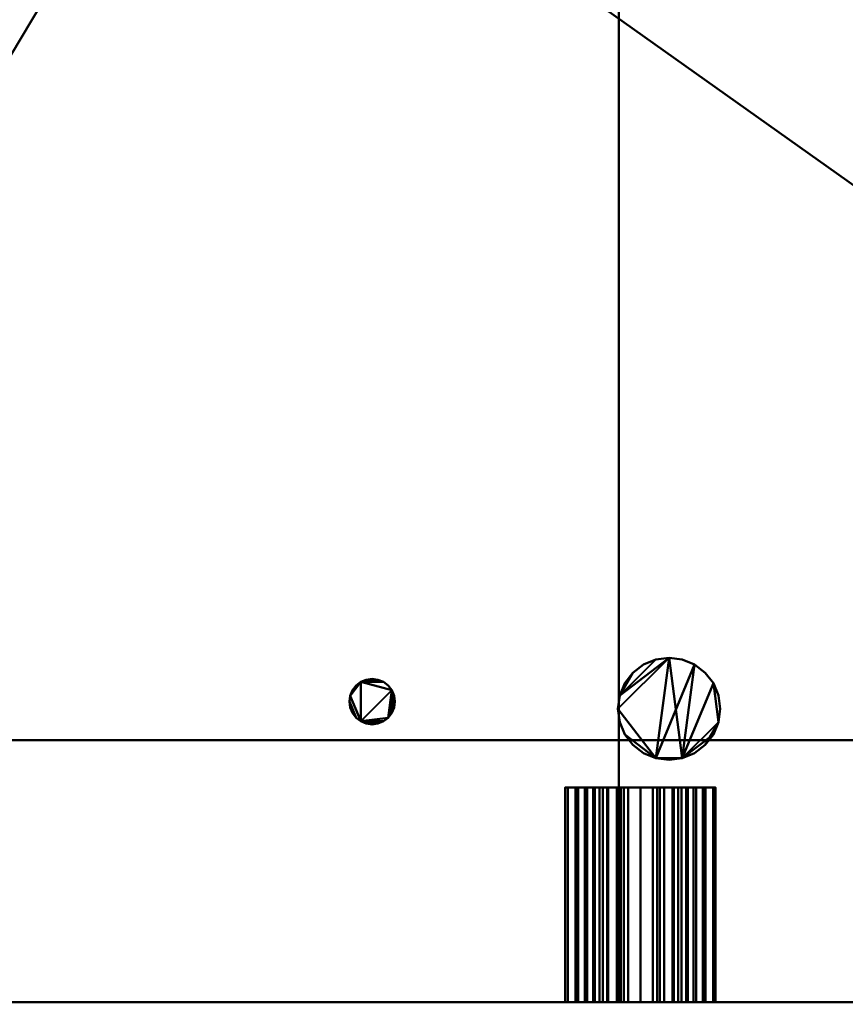
# Model space of a CAD drawing. Units: millimetres. Extents: x -890 to 1066, y -875 to 275.
# Drawn here: x -617 to -387, y -276 to 0 of the extents above; entities that cross this region are included whole.
import ezdxf

# ---------------------------------------------------------------- set-up
doc = ezdxf.new("R2010")
doc.units = ezdxf.units.MM
doc.layers.add('M-EQPT', color=2, linetype='Continuous', lineweight=30)

# ---------------------------------------------------------------- blocks, each defined once
blk = doc.blocks.new('PQHY-P350YLM-A _56540-_3D_0')
at = {"layer": 'M-EQPT', "lineweight": 40}
for p, q in [((440, -275, 742), (-440, -275, 742)), ((-440, -275, 1437), (440, -275, 1437)), ((-167.48, -275, 281.99), (-427, -275, 281.99)), ((-427, -275, 60), (284.13, -275, 60)), ((54.45, -275, 60), (-167.48, -275, 60)), ((-167.48, -275, 60), (-167.48, -275, 281.99)), ((-167.48, -275, 281.99), (54.45, -275, 281.99)), ((47, -275, 89), (-93, -275, 89)), ((-93, -275, 89), (-93, -275, 166)), ((-93, -275, 166), (47, -275, 166)), ((47, -275, 166), (47, -275, 89)), ((54.45, -275, 281.99), (169.45, -275, 281.99)), ((54.45, -275, 281.99), (54.45, -275, 60))]:
    blk.add_line(p, q, dxfattribs=at)
at = {"layer": 'M-EQPT', "lineweight": 40, "extrusion": (0, -1, 0)}
for centre, radius in [((-113, 216, 275), 32.5), ((-113, 216, 275), 20), ((-39, 216, 275), 26), ((-39, 216, 275), 13.5), ((19, 216, 275), 17)]:
    blk.add_circle(centre, radius, dxfattribs=at)
at = {"layer": 'M-EQPT', "lineweight": 40}
mesh = blk.add_polyface(dxfattribs=at)
corners = [(-440, -201.74, 60), (-284.13, -201.74, 60), (-284.13, -275, 60), (284.13, -275, 60), (284.13, -201.74, 60), (440, -201.74, 60), (440, 201.74, 60), (284.13, 201.74, 60), (284.13, 275, 60), (-284.13, 275, 60), (-284.13, 201.74, 60), (-440, 201.74, 60)]
mesh.append_faces([[corners[k] for k in face] for face in [(7, 4, 5, 6), (10, 7, 8, 9)]], dxfattribs={"vtx0": -1})
mesh.append_faces([[corners[k] for k in face] for face in [(7, 10, 4)]], dxfattribs={"vtx0": -1, "vtx1": -1, "vtx2": -1})
mesh.append_faces([[corners[k] for k in face] for face in [(10, 0, 1, 4)]], dxfattribs={"vtx0": -1, "vtx2": -1, "vtx3": -1})
mesh.append_faces([[corners[k] for k in face] for face in [(3, 4, 1, 2)]], dxfattribs={"vtx1": -1})
mesh.append_faces([[corners[k] for k in face] for face in [(10, 11, 0)]], dxfattribs={"vtx2": -1})
mesh = blk.add_polyface(dxfattribs=at)
corners = [(0, 275), (0, -275), (-284.13, -275, 16.14), (-284.13, -201.74, 16.14), (-440, -201.74, 25), (-440, 201.74, 25), (-284.13, 201.74, 16.14), (-284.13, 275, 16.14)]
mesh.append_faces([[corners[k] for k in face] for face in [(3, 0, 1, 2)]], dxfattribs={"vtx0": -1})
mesh.append_faces([[corners[k] for k in face] for face in [(0, 3, 6, 7)]], dxfattribs={"vtx0": -1, "vtx1": -1})
mesh.append_faces([[corners[k] for k in face] for face in [(3, 4, 5, 6)]], dxfattribs={"vtx3": -1})
mesh = blk.add_polyface(dxfattribs=at)
corners = [(-440, -275, 1450), (440, -275, 1450), (440, 275, 1450), (-440, 275, 1450)]
mesh.append_faces([[corners[k] for k in face] for face in [(0, 1, 2, 3)]])
mesh = blk.add_polyface(dxfattribs=at)
corners = [(440, -275, 60), (-440, -275, 60), (-440, 275, 60), (440, 275, 60)]
mesh.append_faces([[corners[k] for k in face] for face in [(0, 1, 2, 3)]])
mesh = blk.add_polyface(dxfattribs=at)
corners = [(0, -275), (0, 275), (284.13, 275, 14.85), (284.13, 201.74, 14.85), (440, 201.74, 23), (440, -201.74, 23), (284.13, -201.74, 14.85), (284.13, -275, 14.85)]
mesh.append_faces([[corners[k] for k in face] for face in [(4, 5, 6, 3)]], dxfattribs={"vtx2": -1})
mesh.append_faces([[corners[k] for k in face] for face in [(1, 2, 3, 6)]], dxfattribs={"vtx2": -1, "vtx3": -1})
mesh.append_faces([[corners[k] for k in face] for face in [(6, 7, 0, 1)]], dxfattribs={"vtx3": -1})
mesh = blk.add_polyface(dxfattribs=at)
corners = [(-0.29, -193, 285), (0.2, -196.7, 285), (1.62, -200.14, 285), (3.9, -203.1, 285), (6.85, -205.38, 285), (10.3, -206.8, 285), (14, -207.29, 285), (17.7, -206.8, 285), (21.15, -205.38, 285), (24.1, -203.1, 285), (26.38, -200.14, 285), (27.8, -196.7, 285), (28.29, -193, 285), (27.8, -189.3, 285), (26.38, -185.86, 285), (24.1, -182.9, 285), (21.15, -180.62, 285), (17.7, -179.2, 285), (14, -178.71, 285), (10.3, -179.2, 285), (6.85, -180.62, 285), (3.9, -182.9, 285), (1.62, -185.86, 285), (0.2, -189.3, 285)]
mesh.append_faces([[corners[k] for k in face] for face in [(14, 11, 12, 13), (23, 21, 22)]], dxfattribs={"vtx0": -1})
mesh.append_faces([[corners[k] for k in face] for face in [(7, 16, 5, 6), (16, 7, 14, 15)]], dxfattribs={"vtx0": -1, "vtx1": -1})
mesh.append_faces([[corners[k] for k in face] for face in [(11, 14, 7, 10), (0, 5, 18, 23)]], dxfattribs={"vtx0": -1, "vtx1": -1, "vtx2": -1})
mesh.append_faces([[corners[k] for k in face] for face in [(18, 19, 23)]], dxfattribs={"vtx1": -1, "vtx2": -1})
mesh.append_faces([[corners[k] for k in face] for face in [(3, 4, 5, 2)]], dxfattribs={"vtx2": -1})
mesh.append_faces([[corners[k] for k in face] for face in [(0, 1, 2, 5), (16, 17, 18, 5), (19, 20, 21, 23)]], dxfattribs={"vtx2": -1, "vtx3": -1})
mesh.append_faces([[corners[k] for k in face] for face in [(7, 8, 9, 10)]], dxfattribs={"vtx3": -1})
mesh = blk.add_polyface(dxfattribs=at)
corners = [(-0.29, -193, 188), (0.2, -189.3, 188), (1.62, -185.86, 188), (3.9, -182.9, 188), (6.85, -180.62, 188), (10.3, -179.2, 188), (14, -178.71, 188), (17.7, -179.2, 188), (21.15, -180.62, 188), (24.1, -182.9, 188), (26.38, -185.86, 188), (27.8, -189.3, 188), (28.29, -193, 188), (27.8, -196.7, 188), (26.38, -200.14, 188), (24.1, -203.1, 188), (21.15, -205.38, 188), (17.7, -206.8, 188), (14, -207.29, 188), (10.3, -206.8, 188), (6.85, -205.38, 188), (3.9, -203.1, 188), (1.62, -200.14, 188), (0.2, -196.7, 188)]
mesh.append_faces([[corners[k] for k in face] for face in [(3, 1, 2), (15, 13, 14)]], dxfattribs={"vtx0": -1})
mesh.append_faces([[corners[k] for k in face] for face in [(10, 13, 17)]], dxfattribs={"vtx0": -1, "vtx1": -1, "vtx2": -1})
mesh.append_faces([[corners[k] for k in face] for face in [(19, 0, 6, 17)]], dxfattribs={"vtx0": -1, "vtx1": -1, "vtx2": -1, "vtx3": -1})
mesh.append_faces([[corners[k] for k in face] for face in [(21, 22, 19, 20)]], dxfattribs={"vtx1": -1})
mesh.append_faces([[corners[k] for k in face] for face in [(0, 1, 5, 6)]], dxfattribs={"vtx1": -1, "vtx3": -1})
mesh.append_faces([[corners[k] for k in face] for face in [(17, 18, 19)]], dxfattribs={"vtx2": -1})
mesh.append_faces([[corners[k] for k in face] for face in [(6, 7, 8, 17), (8, 9, 10, 17), (3, 4, 5, 1), (15, 16, 17, 13), (22, 23, 0, 19)]], dxfattribs={"vtx2": -1, "vtx3": -1})
mesh.append_faces([[corners[k] for k in face] for face in [(10, 11, 12, 13)]], dxfattribs={"vtx3": -1})
mesh = blk.add_polyface(dxfattribs=at)
corners = [(-0.29, -193, 285), (0.2, -189.3, 285), (1.62, -185.86, 285), (3.9, -182.9, 285), (6.85, -180.62, 285), (10.3, -179.2, 285), (14, -178.71, 285), (17.7, -179.2, 285), (21.15, -180.62, 285), (24.1, -182.9, 285), (26.38, -185.86, 285), (27.8, -189.3, 285), (28.29, -193, 285), (28.29, -193, 188), (27.8, -189.3, 188), (26.38, -185.86, 188), (24.1, -182.9, 188), (21.15, -180.62, 188), (17.7, -179.2, 188), (14, -178.71, 188), (10.3, -179.2, 188), (6.85, -180.62, 188), (3.9, -182.9, 188), (1.62, -185.86, 188), (0.2, -189.3, 188), (-0.29, -193, 188)]
mesh.append_faces([[corners[k] for k in face] for face in [(1, 24, 25, 0)]], dxfattribs={"vtx0": -1})
mesh.append_faces([[corners[k] for k in face] for face in [(10, 15, 16, 9), (8, 17, 18, 7), (9, 16, 17, 8), (7, 18, 19, 6), (5, 20, 21, 4), (4, 21, 22, 3), (2, 23, 24, 1), (3, 22, 23, 2), (20, 5, 6, 19)]], dxfattribs={"vtx0": -1, "vtx2": -1})
mesh.append_faces([[corners[k] for k in face] for face in [(10, 11, 14, 15)]], dxfattribs={"vtx1": -1, "vtx3": -1})
mesh.append_faces([[corners[k] for k in face] for face in [(11, 12, 13, 14)]], dxfattribs={"vtx3": -1})
mesh = blk.add_polyface(dxfattribs=at)
corners = [(-75.35, -191, 349), (-75.13, -192.64, 349), (-74.5, -194.17, 349), (-73.49, -195.49, 349), (-72.18, -196.5, 349), (-70.64, -197.13, 349), (-69, -197.35, 349), (-67.36, -197.13, 349), (-65.83, -196.5, 349), (-64.51, -195.49, 349), (-63.5, -194.17, 349), (-62.87, -192.64, 349), (-62.65, -191, 349), (-62.87, -189.36, 349), (-63.5, -187.82, 349), (-64.51, -186.51, 349), (-65.83, -185.5, 349), (-67.36, -184.87, 349), (-69, -184.65, 349), (-70.64, -184.87, 349), (-72.18, -185.5, 349), (-73.49, -186.51, 349), (-74.5, -187.82, 349), (-75.13, -189.36, 349)]
mesh.append_faces([[corners[k] for k in face] for face in [(19, 16, 17, 18)]], dxfattribs={"vtx0": -1})
mesh.append_faces([[corners[k] for k in face] for face in [(20, 23, 4)]], dxfattribs={"vtx0": -1, "vtx1": -1, "vtx2": -1})
mesh.append_faces([[corners[k] for k in face] for face in [(4, 9, 14, 20)]], dxfattribs={"vtx0": -1, "vtx1": -1, "vtx2": -1, "vtx3": -1})
mesh.append_faces([[corners[k] for k in face] for face in [(0, 3, 4, 23), (16, 19, 20), (9, 13, 14)]], dxfattribs={"vtx0": -1, "vtx2": -1})
mesh.append_faces([[corners[k] for k in face] for face in [(4, 7, 8, 9)]], dxfattribs={"vtx0": -1, "vtx3": -1})
mesh.append_faces([[corners[k] for k in face] for face in [(12, 13, 11), (22, 23, 20, 21)]], dxfattribs={"vtx1": -1})
mesh.append_faces([[corners[k] for k in face] for face in [(10, 11, 13, 9)]], dxfattribs={"vtx1": -1, "vtx2": -1})
mesh.append_faces([[corners[k] for k in face] for face in [(1, 2, 3, 0)]], dxfattribs={"vtx2": -1})
mesh.append_faces([[corners[k] for k in face] for face in [(14, 15, 16, 20)]], dxfattribs={"vtx2": -1, "vtx3": -1})
mesh.append_faces([[corners[k] for k in face] for face in [(4, 5, 6, 7)]], dxfattribs={"vtx3": -1})
mesh = blk.add_polyface(dxfattribs=at)
corners = [(-75.35, -191, 254), (-75.13, -189.36, 254), (-74.5, -187.82, 254), (-73.49, -186.51, 254), (-72.18, -185.5, 254), (-70.64, -184.87, 254), (-69, -184.65, 254), (-67.36, -184.87, 254), (-65.83, -185.5, 254), (-64.51, -186.51, 254), (-63.5, -187.82, 254), (-62.87, -189.36, 254), (-62.65, -191, 254), (-62.87, -192.64, 254), (-63.5, -194.17, 254), (-64.51, -195.49, 254), (-65.83, -196.5, 254), (-67.36, -197.13, 254), (-69, -197.35, 254), (-70.64, -197.13, 254), (-72.18, -196.5, 254), (-73.49, -195.49, 254), (-74.5, -194.17, 254), (-75.13, -192.64, 254)]
mesh.append_faces([[corners[k] for k in face] for face in [(20, 18, 19)]], dxfattribs={"vtx0": -1})
mesh.append_faces([[corners[k] for k in face] for face in [(10, 4, 8, 9)]], dxfattribs={"vtx0": -1, "vtx1": -1})
mesh.append_faces([[corners[k] for k in face] for face in [(4, 10, 20, 1)]], dxfattribs={"vtx0": -1, "vtx1": -1, "vtx2": -1, "vtx3": -1})
mesh.append_faces([[corners[k] for k in face] for face in [(14, 10, 11, 13)]], dxfattribs={"vtx0": -1, "vtx2": -1})
mesh.append_faces([[corners[k] for k in face] for face in [(20, 16, 17, 18)]], dxfattribs={"vtx0": -1, "vtx3": -1})
mesh.append_faces([[corners[k] for k in face] for face in [(12, 13, 11)]], dxfattribs={"vtx1": -1})
mesh.append_faces([[corners[k] for k in face] for face in [(4, 5, 8), (14, 15, 10)]], dxfattribs={"vtx1": -1, "vtx2": -1})
mesh.append_faces([[corners[k] for k in face] for face in [(15, 16, 20, 10)]], dxfattribs={"vtx1": -1, "vtx2": -1, "vtx3": -1})
mesh.append_faces([[corners[k] for k in face] for face in [(0, 1, 20, 21)]], dxfattribs={"vtx1": -1, "vtx3": -1})
mesh.append_faces([[corners[k] for k in face] for face in [(2, 3, 4, 1)]], dxfattribs={"vtx2": -1})
mesh.append_faces([[corners[k] for k in face] for face in [(5, 6, 7, 8), (21, 22, 23, 0)]], dxfattribs={"vtx3": -1})
mesh = blk.add_polyface(dxfattribs=at)
corners = [(-75.35, -191, 349), (-75.13, -189.36, 349), (-74.5, -187.82, 349), (-73.49, -186.51, 349), (-72.18, -185.5, 349), (-70.64, -184.87, 349), (-69, -184.65, 349), (-67.36, -184.87, 349), (-65.83, -185.5, 349), (-64.51, -186.51, 349), (-63.5, -187.82, 349), (-62.87, -189.36, 349), (-62.65, -191, 349), (-62.65, -191, 254), (-62.87, -189.36, 254), (-63.5, -187.82, 254), (-64.51, -186.51, 254), (-65.83, -185.5, 254), (-67.36, -184.87, 254), (-69, -184.65, 254), (-70.64, -184.87, 254), (-72.18, -185.5, 254), (-73.49, -186.51, 254), (-74.5, -187.82, 254), (-75.13, -189.36, 254), (-75.35, -191, 254)]
mesh.append_faces([[corners[k] for k in face] for face in [(1, 24, 25, 0)]], dxfattribs={"vtx0": -1})
mesh.append_faces([[corners[k] for k in face] for face in [(20, 5, 6, 19), (5, 20, 21, 4), (4, 21, 22, 3)]], dxfattribs={"vtx0": -1, "vtx2": -1})
mesh.append_faces([[corners[k] for k in face] for face in [(13, 14, 11, 12)]], dxfattribs={"vtx1": -1})
mesh.append_faces([[corners[k] for k in face] for face in [(14, 15, 10, 11), (16, 17, 8, 9), (15, 16, 9, 10), (17, 18, 7, 8), (6, 7, 18, 19), (23, 24, 1, 2), (2, 3, 22, 23)]], dxfattribs={"vtx1": -1, "vtx3": -1})
mesh = blk.add_polyface(dxfattribs=at)
corners = [(-62.65, -191, 349), (-62.87, -192.64, 349), (-63.5, -194.17, 349), (-64.51, -195.49, 349), (-65.83, -196.5, 349), (-67.36, -197.13, 349), (-69, -197.35, 349), (-70.64, -197.13, 349), (-72.18, -196.5, 349), (-73.49, -195.49, 349), (-74.5, -194.17, 349), (-75.13, -192.64, 349), (-75.35, -191, 349), (-75.35, -191, 254), (-75.13, -192.64, 254), (-74.5, -194.17, 254), (-73.49, -195.49, 254), (-72.18, -196.5, 254), (-70.64, -197.13, 254), (-69, -197.35, 254), (-67.36, -197.13, 254), (-65.83, -196.5, 254), (-64.51, -195.49, 254), (-63.5, -194.17, 254), (-62.87, -192.64, 254), (-62.65, -191, 254)]
mesh.append_faces([[corners[k] for k in face] for face in [(13, 14, 11, 12), (0, 1, 24, 25)]], dxfattribs={"vtx1": -1})
mesh.append_faces([[corners[k] for k in face] for face in [(14, 15, 10, 11), (16, 17, 8, 9), (15, 16, 9, 10), (17, 18, 7, 8), (6, 7, 18, 19), (19, 20, 5, 6), (20, 21, 4, 5), (22, 23, 2, 3), (21, 22, 3, 4), (23, 24, 1, 2)]], dxfattribs={"vtx1": -1, "vtx3": -1})
mesh = blk.add_polyface(dxfattribs=at)
corners = [(28.29, -193, 285), (27.8, -196.7, 285), (26.38, -200.14, 285), (24.1, -203.1, 285), (21.15, -205.38, 285), (17.7, -206.8, 285), (14, -207.29, 285), (10.3, -206.8, 285), (6.85, -205.38, 285), (3.9, -203.1, 285), (1.62, -200.14, 285), (0.2, -196.7, 285), (-0.29, -193, 285), (-0.29, -193, 188), (0.2, -196.7, 188), (1.62, -200.14, 188), (3.9, -203.1, 188), (6.85, -205.38, 188), (10.3, -206.8, 188), (14, -207.29, 188), (17.7, -206.8, 188), (21.15, -205.38, 188), (24.1, -203.1, 188), (26.38, -200.14, 188), (27.8, -196.7, 188), (28.29, -193, 188)]
mesh.append_faces([[corners[k] for k in face] for face in [(1, 24, 25, 0)]], dxfattribs={"vtx0": -1})
mesh.append_faces([[corners[k] for k in face] for face in [(11, 14, 15, 10), (10, 15, 16, 9), (8, 17, 18, 7), (9, 16, 17, 8), (7, 18, 19, 6), (5, 20, 21, 4), (4, 21, 22, 3), (2, 23, 24, 1), (3, 22, 23, 2), (20, 5, 6, 19)]], dxfattribs={"vtx0": -1, "vtx2": -1})
mesh.append_faces([[corners[k] for k in face] for face in [(12, 13, 14, 11)]], dxfattribs={"vtx2": -1})
mesh = blk.add_polyface(dxfattribs=at)
corners = [(-14.28, -215, 28.44), (-12.19, -215, 33.5), (-8.85, -215, 37.85), (-4.5, -215, 41.19), (0.56, -215, 43.28), (6, -215, 44), (11.44, -215, 43.28), (16.5, -215, 41.19), (20.85, -215, 37.85), (24.19, -215, 33.5), (26.28, -215, 28.44), (27, -215, 23), (26.28, -215, 17.56), (24.19, -215, 12.5), (20.85, -215, 8.15), (16.5, -215, 4.81), (11.44, -215, 2.72), (6, -215, 2), (0.56, -215, 2.72), (-4.5, -215, 4.81), (-8.85, -215, 8.15), (-12.19, -215, 12.5), (-14.28, -215, 17.56), (-15, -215, 23)]
mesh.append_faces([[corners[k] for k in face] for face in [(23, 2, 1, 0)]], dxfattribs={"vtx0": -1})
mesh.append_faces([[corners[k] for k in face] for face in [(22, 5, 2, 23), (19, 17, 5, 20)]], dxfattribs={"vtx0": -1, "vtx1": -1, "vtx2": -1})
mesh.append_faces([[corners[k] for k in face] for face in [(13, 9, 5, 17)]], dxfattribs={"vtx0": -1, "vtx1": -1, "vtx2": -1, "vtx3": -1})
mesh.append_faces([[corners[k] for k in face] for face in [(8, 7, 9), (10, 9, 12, 11)]], dxfattribs={"vtx1": -1})
mesh.append_faces([[corners[k] for k in face] for face in [(13, 12, 9)]], dxfattribs={"vtx1": -1, "vtx2": -1})
mesh.append_faces([[corners[k] for k in face] for face in [(17, 16, 15), (19, 18, 17)]], dxfattribs={"vtx2": -1})
mesh.append_faces([[corners[k] for k in face] for face in [(7, 6, 5, 9), (15, 14, 13, 17), (22, 21, 20, 5)]], dxfattribs={"vtx2": -1, "vtx3": -1})
mesh.append_faces([[corners[k] for k in face] for face in [(5, 4, 3, 2)]], dxfattribs={"vtx3": -1})
mesh = blk.add_polyface(dxfattribs=at)
corners = [(-15, -275, 23), (-14.28, -275, 28.44), (-12.19, -275, 33.5), (-8.85, -275, 37.85), (-4.5, -275, 41.19), (0.56, -275, 43.28), (6, -275, 44), (11.44, -275, 43.28), (16.5, -275, 41.19), (20.85, -275, 37.85), (24.19, -275, 33.5), (26.28, -275, 28.44), (27, -275, 23), (27, -215, 23), (26.28, -215, 28.44), (24.19, -215, 33.5), (20.85, -215, 37.85), (16.5, -215, 41.19), (11.44, -215, 43.28), (6, -215, 44), (0.56, -215, 43.28), (-4.5, -215, 41.19), (-8.85, -215, 37.85), (-12.19, -215, 33.5), (-14.28, -215, 28.44), (-15, -215, 23)]
mesh.append_faces([[corners[k] for k in face] for face in [(12, 11, 14, 13)]], dxfattribs={"vtx1": -1})
mesh.append_faces([[corners[k] for k in face] for face in [(2, 1, 24, 23), (3, 2, 23, 22), (5, 4, 21, 20), (4, 3, 22, 21), (6, 5, 20, 19), (8, 7, 18, 17), (9, 8, 17, 16), (11, 10, 15, 14), (10, 9, 16, 15), (19, 18, 7, 6)]], dxfattribs={"vtx1": -1, "vtx3": -1})
mesh.append_faces([[corners[k] for k in face] for face in [(1, 0, 25, 24)]], dxfattribs={"vtx3": -1})
mesh = blk.add_polyface(dxfattribs=at)
corners = [(27, -275, 23), (26.28, -275, 17.56), (24.19, -275, 12.5), (20.85, -275, 8.15), (16.5, -275, 4.81), (11.44, -275, 2.72), (6, -275, 2), (0.56, -275, 2.72), (-4.5, -275, 4.81), (-8.85, -275, 8.15), (-12.19, -275, 12.5), (-14.28, -275, 17.56), (-15, -275, 23), (-15, -215, 23), (-14.28, -215, 17.56), (-12.19, -215, 12.5), (-8.85, -215, 8.15), (-4.5, -215, 4.81), (0.56, -215, 2.72), (6, -215, 2), (11.44, -215, 2.72), (16.5, -215, 4.81), (20.85, -215, 8.15), (24.19, -215, 12.5), (26.28, -215, 17.56), (27, -215, 23)]
mesh.append_faces([[corners[k] for k in face] for face in [(24, 1, 0, 25)]], dxfattribs={"vtx0": -1})
mesh.append_faces([[corners[k] for k in face] for face in [(23, 2, 1, 24)]], dxfattribs={"vtx0": -1, "vtx2": -1})
mesh.append_faces([[corners[k] for k in face] for face in [(12, 11, 14, 13)]], dxfattribs={"vtx1": -1})
mesh.append_faces([[corners[k] for k in face] for face in [(5, 4, 21, 20), (6, 5, 20, 19), (23, 22, 3, 2), (4, 3, 22, 21), (8, 7, 18, 17), (9, 8, 17, 16), (11, 10, 15, 14), (10, 9, 16, 15), (19, 18, 7, 6)]], dxfattribs={"vtx1": -1, "vtx3": -1})
mesh = blk.add_polyface(dxfattribs=at)
corners = [(-12, -215, 23), (-11.39, -215, 27.66), (-9.59, -215, 32), (-6.73, -215, 35.73), (-3, -215, 38.59), (1.34, -215, 40.39), (6, -215, 41), (10.66, -215, 40.39), (15, -215, 38.59), (18.73, -215, 35.73), (21.59, -215, 32), (23.39, -215, 27.66), (24, -215, 23), (23.39, -215, 18.34), (21.59, -215, 14), (18.73, -215, 10.27), (15, -215, 7.41), (10.66, -215, 5.61), (6, -215, 5), (1.34, -215, 5.61), (-3, -215, 7.41), (-6.73, -215, 10.27), (-9.59, -215, 14), (-11.39, -215, 18.34), (19.2, -215, 23), (18.75, -215, 26.42), (17.43, -215, 29.6), (15.33, -215, 32.33), (12.6, -215, 34.43), (9.42, -215, 35.75), (6, -215, 36.2), (2.58, -215, 35.75), (-0.6, -215, 34.43), (-3.33, -215, 32.33), (-5.43, -215, 29.6), (-6.75, -215, 26.42), (-7.2, -215, 23), (-6.75, -215, 19.58), (-5.43, -215, 16.4), (-3.33, -215, 13.67), (-0.6, -215, 11.57), (2.58, -215, 10.25), (6, -215, 9.8), (9.42, -215, 10.25), (12.6, -215, 11.57), (15.33, -215, 13.67), (17.43, -215, 16.4), (18.75, -215, 19.58)]
mesh.append_faces([[corners[k] for k in face] for face in [(7, 30, 6), (34, 3, 33), (44, 16, 43)]], dxfattribs={"vtx0": -1, "vtx1": -1})
mesh.append_faces([[corners[k] for k in face] for face in [(28, 8, 9, 27), (8, 28, 29), (25, 10, 11, 24), (24, 11, 12), (10, 26, 27, 9), (31, 5, 6, 30), (5, 31, 32, 4), (33, 3, 4, 32), (17, 42, 43, 16), (42, 17, 18), (21, 38, 39, 20), (20, 39, 40)]], dxfattribs={"vtx0": -1, "vtx2": -1})
mesh.append_faces([[corners[k] for k in face] for face in [(38, 21, 22, 23)]], dxfattribs={"vtx0": -1, "vtx3": -1})
mesh.append_faces([[corners[k] for k in face] for face in [(25, 26, 10)]], dxfattribs={"vtx1": -1, "vtx2": -1})
mesh.append_faces([[corners[k] for k in face] for face in [(29, 30, 7, 8), (34, 35, 2, 3), (1, 2, 35, 36), (0, 1, 36, 37), (12, 13, 47, 24), (13, 14, 46, 47), (45, 46, 14, 15), (15, 16, 44, 45), (37, 38, 23, 0), (18, 19, 41, 42), (40, 41, 19, 20)]], dxfattribs={"vtx1": -1, "vtx3": -1})
mesh = blk.add_polyface(dxfattribs=at)
corners = [(-12, -215, 23), (-11.39, -215, 18.34), (-9.59, -215, 14), (-6.73, -215, 10.27), (-3, -215, 7.41), (1.34, -215, 5.61), (6, -215, 5), (10.66, -215, 5.61), (15, -215, 7.41), (18.73, -215, 10.27), (21.59, -215, 14), (23.39, -215, 18.34), (24, -215, 23), (24, -275, 23), (23.39, -275, 18.34), (21.59, -275, 14), (18.73, -275, 10.27), (15, -275, 7.41), (10.66, -275, 5.61), (6, -275, 5), (1.34, -275, 5.61), (-3, -275, 7.41), (-6.73, -275, 10.27), (-9.59, -275, 14), (-11.39, -275, 18.34), (-12, -275, 23)]
mesh.append_faces([[corners[k] for k in face] for face in [(14, 11, 12, 13)]], dxfattribs={"vtx0": -1})
mesh.append_faces([[corners[k] for k in face] for face in [(24, 1, 2, 23), (23, 2, 3, 22), (21, 4, 5, 20), (22, 3, 4, 21), (20, 5, 6, 19), (18, 7, 8, 17), (17, 8, 9, 16), (15, 10, 11, 14), (16, 9, 10, 15), (7, 18, 19, 6)]], dxfattribs={"vtx0": -1, "vtx2": -1})
mesh.append_faces([[corners[k] for k in face] for face in [(25, 0, 1, 24)]], dxfattribs={"vtx2": -1})
mesh = blk.add_polyface(dxfattribs=at)
corners = [(24, -215, 23), (23.39, -215, 27.66), (21.59, -215, 32), (18.73, -215, 35.73), (15, -215, 38.59), (10.66, -215, 40.39), (6, -215, 41), (1.34, -215, 40.39), (-3, -215, 38.59), (-6.73, -215, 35.73), (-9.59, -215, 32), (-11.39, -215, 27.66), (-12, -215, 23), (-12, -275, 23), (-11.39, -275, 27.66), (-9.59, -275, 32), (-6.73, -275, 35.73), (-3, -275, 38.59), (1.34, -275, 40.39), (6, -275, 41), (10.66, -275, 40.39), (15, -275, 38.59), (18.73, -275, 35.73), (21.59, -275, 32), (23.39, -275, 27.66), (24, -275, 23)]
mesh.append_faces([[corners[k] for k in face] for face in [(14, 11, 12, 13)]], dxfattribs={"vtx0": -1})
mesh.append_faces([[corners[k] for k in face] for face in [(21, 4, 5, 20), (20, 5, 6, 19), (3, 22, 23, 2), (22, 3, 4, 21), (18, 7, 8, 17), (17, 8, 9, 16), (15, 10, 11, 14), (16, 9, 10, 15), (7, 18, 19, 6)]], dxfattribs={"vtx0": -1, "vtx2": -1})
mesh.append_faces([[corners[k] for k in face] for face in [(0, 1, 24, 25)]], dxfattribs={"vtx1": -1})
mesh.append_faces([[corners[k] for k in face] for face in [(1, 2, 23, 24)]], dxfattribs={"vtx1": -1, "vtx3": -1})
mesh = blk.add_polyface(dxfattribs=at)
corners = [(18.75, -215, 26.42), (17.43, -215, 29.6), (15.33, -215, 32.33), (12.6, -215, 34.43), (9.42, -215, 35.75), (6, -215, 36.2), (2.58, -215, 35.75), (-0.6, -215, 34.43), (-3.33, -215, 32.33), (-5.43, -215, 29.6), (-6.75, -215, 26.42), (-7.2, -215, 23), (-7.2, -275, 23), (-6.75, -275, 26.42), (-5.43, -275, 29.6), (-3.33, -275, 32.33), (-0.6, -275, 34.43), (2.58, -275, 35.75), (6, -275, 36.2), (9.42, -275, 35.75), (12.6, -275, 34.43), (15.33, -275, 32.33), (17.43, -275, 29.6), (18.75, -275, 26.42), (19.2, -275, 23), (19.2, -215, 23)]
mesh.append_faces([[corners[k] for k in face] for face in [(24, 23, 0, 25)]], dxfattribs={"vtx1": -1})
mesh.append_faces([[corners[k] for k in face] for face in [(14, 13, 10, 9), (15, 14, 9, 8), (17, 16, 7, 6), (16, 15, 8, 7), (18, 17, 6, 5), (20, 19, 4, 3), (21, 20, 3, 2), (23, 22, 1, 0), (22, 21, 2, 1), (5, 4, 19, 18)]], dxfattribs={"vtx1": -1, "vtx3": -1})
mesh.append_faces([[corners[k] for k in face] for face in [(13, 12, 11, 10)]], dxfattribs={"vtx3": -1})
mesh = blk.add_polyface(dxfattribs=at)
corners = [(18.75, -275, 19.58), (17.43, -275, 16.4), (15.33, -275, 13.67), (12.6, -275, 11.57), (9.42, -275, 10.25), (6, -275, 9.8), (2.58, -275, 10.25), (-0.6, -275, 11.57), (-3.33, -275, 13.67), (-5.43, -275, 16.4), (-6.75, -275, 19.58), (-7.2, -275, 23), (-7.2, -215, 23), (-6.75, -215, 19.58), (-5.43, -215, 16.4), (-3.33, -215, 13.67), (-0.6, -215, 11.57), (2.58, -215, 10.25), (6, -215, 9.8), (9.42, -215, 10.25), (12.6, -215, 11.57), (15.33, -215, 13.67), (17.43, -215, 16.4), (18.75, -215, 19.58), (19.2, -215, 23), (19.2, -275, 23)]
mesh.append_faces([[corners[k] for k in face] for face in [(23, 0, 25, 24)]], dxfattribs={"vtx0": -1})
mesh.append_faces([[corners[k] for k in face] for face in [(0, 23, 22, 1), (1, 22, 21, 2)]], dxfattribs={"vtx0": -1, "vtx2": -1})
mesh.append_faces([[corners[k] for k in face] for face in [(11, 10, 13, 12)]], dxfattribs={"vtx1": -1})
mesh.append_faces([[corners[k] for k in face] for face in [(4, 3, 20, 19), (3, 2, 21, 20), (5, 4, 19, 18), (7, 6, 17, 16), (8, 7, 16, 15), (10, 9, 14, 13), (9, 8, 15, 14), (18, 17, 6, 5)]], dxfattribs={"vtx1": -1, "vtx3": -1})
mesh = blk.add_polyface(dxfattribs=at)
corners = [(440, -275, 1450), (-440, -275, 1450), (-440, -875, 1450), (90, -875, 1450), (90, -725, 1450), (440, -725, 1450)]
mesh.append_faces([[corners[k] for k in face] for face in [(4, 2, 3)]], dxfattribs={"vtx0": -1})
mesh.append_faces([[corners[k] for k in face] for face in [(1, 2, 4, 0)]], dxfattribs={"vtx1": -1, "vtx2": -1})
mesh.append_faces([[corners[k] for k in face] for face in [(4, 5, 0)]], dxfattribs={"vtx2": -1})
mesh = blk.add_polyface(dxfattribs=at)
corners = [(440, -275), (440, -725), (90, -725), (90, -875), (-440, -875), (-440, -275)]
mesh.append_faces([[corners[k] for k in face] for face in [(4, 2, 3)]], dxfattribs={"vtx0": -1})
mesh.append_faces([[corners[k] for k in face] for face in [(2, 4, 5, 0)]], dxfattribs={"vtx0": -1, "vtx3": -1})
mesh.append_faces([[corners[k] for k in face] for face in [(1, 2, 0)]], dxfattribs={"vtx1": -1})
mesh = blk.add_polyface(dxfattribs=at)
corners = [(-440, -275, 1450), (440, -275, 1450), (440, -275), (-440, -275)]
mesh.append_faces([[corners[k] for k in face] for face in [(0, 1, 2, 3)]])
mesh = blk.add_polyface(dxfattribs=at)
corners = [(440, -275, 1450), (-440, -275, 1450), (-440, -275, 60), (440, -275, 60), (338, -275, 367), (338.68, -275, 372.18), (340.68, -275, 377), (343.86, -275, 381.14), (348, -275, 384.32), (352.82, -275, 386.32), (358, -275, 387), (363.18, -275, 386.32), (368, -275, 384.32), (372.14, -275, 381.14), (375.32, -275, 377), (377.32, -275, 372.18), (378, -275, 367), (377.32, -275, 361.82), (375.32, -275, 357), (372.14, -275, 352.86), (368, -275, 349.68), (363.18, -275, 347.68), (358, -275, 347), (352.82, -275, 347.68), (348, -275, 349.68), (343.86, -275, 352.86), (340.68, -275, 357), (338.68, -275, 361.82), (338, -275, 687), (338.68, -275, 692.18), (340.68, -275, 697), (343.86, -275, 701.14), (348, -275, 704.32), (352.82, -275, 706.32), (358, -275, 707), (363.18, -275, 706.32), (368, -275, 704.32), (372.14, -275, 701.14), (375.32, -275, 697), (377.32, -275, 692.18), (378, -275, 687), (377.32, -275, 681.82), (375.32, -275, 677), (372.14, -275, 672.86), (368, -275, 669.68), (363.18, -275, 667.68), (358, -275, 667), (352.82, -275, 667.68), (348, -275, 669.68), (343.86, -275, 672.86), (340.68, -275, 677), (338.68, -275, 681.82)]
mesh.append_faces([[corners[k] for k in face] for face in [(38, 0, 37), (17, 3, 16), (34, 0, 33), (33, 0, 32), (31, 1, 30), (30, 1, 29), (4, 2, 27), (26, 2, 25), (24, 3, 23)]], dxfattribs={"vtx0": -1, "vtx1": -1})
mesh.append_faces([[corners[k] for k in face] for face in [(16, 3, 40, 15)]], dxfattribs={"vtx0": -1, "vtx1": -1, "vtx2": -1})
mesh.append_faces([[corners[k] for k in face] for face in [(0, 38, 39), (0, 39, 40, 3), (15, 40, 41), (0, 34, 35), (3, 17, 18), (3, 18, 19), (3, 22, 23), (6, 50, 51, 5), (25, 2, 3, 24), (2, 4, 5)]], dxfattribs={"vtx0": -1, "vtx2": -1})
mesh.append_faces([[corners[k] for k in face] for face in [(36, 37, 0), (35, 36, 0), (19, 20, 3), (21, 22, 3), (20, 21, 3), (26, 27, 2)]], dxfattribs={"vtx1": -1, "vtx2": -1})
mesh.append_faces([[corners[k] for k in face] for face in [(51, 28, 2, 5)]], dxfattribs={"vtx1": -1, "vtx2": -1, "vtx3": -1})
mesh.append_faces([[corners[k] for k in face] for face in [(41, 42, 14, 15), (43, 44, 12, 13), (44, 45, 11, 12), (45, 46, 10, 11), (42, 43, 13, 14), (48, 49, 7, 8), (47, 48, 8, 9), (31, 32, 0, 1), (28, 29, 1, 2), (49, 50, 6, 7), (46, 47, 9, 10)]], dxfattribs={"vtx1": -1, "vtx3": -1})
mesh = blk.add_polyface(dxfattribs=at)
corners = [(-284.13, -275, 16.14), (0, -275), (284.13, -275, 14.85), (284.13, -275, 60), (-284.13, -275, 60), (-15, -275, 23), (-14.28, -275, 28.44), (-12.19, -275, 33.5), (-8.85, -275, 37.85), (-4.5, -275, 41.19), (0.56, -275, 43.28), (6, -275, 44), (11.44, -275, 43.28), (16.5, -275, 41.19), (20.85, -275, 37.85), (24.19, -275, 33.5), (26.28, -275, 28.44), (27, -275, 23), (26.28, -275, 17.56), (24.19, -275, 12.5), (20.85, -275, 8.15), (16.5, -275, 4.81), (11.44, -275, 2.72), (6, -275, 2), (0.56, -275, 2.72), (-4.5, -275, 4.81), (-8.85, -275, 8.15), (-12.19, -275, 12.5), (-14.28, -275, 17.56)]
mesh.append_faces([[corners[k] for k in face] for face in [(24, 1, 23), (28, 0, 27), (14, 3, 13), (7, 4, 6), (9, 4, 8)]], dxfattribs={"vtx0": -1, "vtx1": -1})
mesh.append_faces([[corners[k] for k in face] for face in [(2, 18, 19), (2, 20, 21), (1, 24, 25), (1, 25, 26, 0), (0, 28, 5), (3, 14, 15), (4, 9, 10)]], dxfattribs={"vtx0": -1, "vtx2": -1})
mesh.append_faces([[corners[k] for k in face] for face in [(21, 22, 2), (19, 20, 2), (26, 27, 0), (16, 17, 3), (15, 16, 3), (12, 13, 3), (7, 8, 4), (10, 11, 4)]], dxfattribs={"vtx1": -1, "vtx2": -1})
mesh.append_faces([[corners[k] for k in face] for face in [(1, 2, 22, 23), (17, 18, 2, 3), (11, 12, 3, 4), (5, 6, 4, 0)]], dxfattribs={"vtx1": -1, "vtx3": -1})
mesh = blk.add_polyface(dxfattribs=at)
corners = [(-12, -275, 23), (-11.39, -275, 18.34), (-9.59, -275, 14), (-6.73, -275, 10.27), (-3, -275, 7.41), (1.34, -275, 5.61), (6, -275, 5), (10.66, -275, 5.61), (15, -275, 7.41), (18.73, -275, 10.27), (21.59, -275, 14), (23.39, -275, 18.34), (24, -275, 23), (23.39, -275, 27.66), (21.59, -275, 32), (18.73, -275, 35.73), (15, -275, 38.59), (10.66, -275, 40.39), (6, -275, 41), (1.34, -275, 40.39), (-3, -275, 38.59), (-6.73, -275, 35.73), (-9.59, -275, 32), (-11.39, -275, 27.66), (-7.2, -275, 23), (-6.75, -275, 26.42), (-5.43, -275, 29.6), (-3.33, -275, 32.33), (-0.6, -275, 34.43), (2.58, -275, 35.75), (6, -275, 36.2), (9.42, -275, 35.75), (12.6, -275, 34.43), (15.33, -275, 32.33), (17.43, -275, 29.6), (18.75, -275, 26.42), (19.2, -275, 23), (18.75, -275, 19.58), (17.43, -275, 16.4), (15.33, -275, 13.67), (12.6, -275, 11.57), (9.42, -275, 10.25), (6, -275, 9.8), (2.58, -275, 10.25), (-0.6, -275, 11.57), (-3.33, -275, 13.67), (-5.43, -275, 16.4), (-6.75, -275, 19.58)]
mesh.append_faces([[corners[k] for k in face] for face in [(7, 42, 6), (46, 3, 45), (32, 16, 31)]], dxfattribs={"vtx0": -1, "vtx1": -1})
mesh.append_faces([[corners[k] for k in face] for face in [(40, 8, 9, 39), (8, 40, 41), (37, 10, 11, 36), (36, 11, 12), (10, 38, 39, 9), (43, 5, 6, 42), (5, 43, 44, 4), (45, 3, 4, 44), (17, 30, 31, 16), (30, 17, 18), (21, 26, 27, 20), (20, 27, 28)]], dxfattribs={"vtx0": -1, "vtx2": -1})
mesh.append_faces([[corners[k] for k in face] for face in [(26, 21, 22, 23)]], dxfattribs={"vtx0": -1, "vtx3": -1})
mesh.append_faces([[corners[k] for k in face] for face in [(37, 38, 10)]], dxfattribs={"vtx1": -1, "vtx2": -1})
mesh.append_faces([[corners[k] for k in face] for face in [(41, 42, 7, 8), (46, 47, 2, 3), (1, 2, 47, 24), (0, 1, 24, 25), (12, 13, 35, 36), (13, 14, 34, 35), (33, 34, 14, 15), (15, 16, 32, 33), (25, 26, 23, 0), (18, 19, 29, 30), (28, 29, 19, 20)]], dxfattribs={"vtx1": -1, "vtx3": -1})

msp = doc.modelspace()

# ---------------------------------------------------------------- block references
at = {"layer": 'M-EQPT', "lineweight": 40}
msp.add_blockref('PQHY-P350YLM-A _56540-_3D_0', (-450, 0), dxfattribs=at)

doc.saveas('drawing.dxf')
